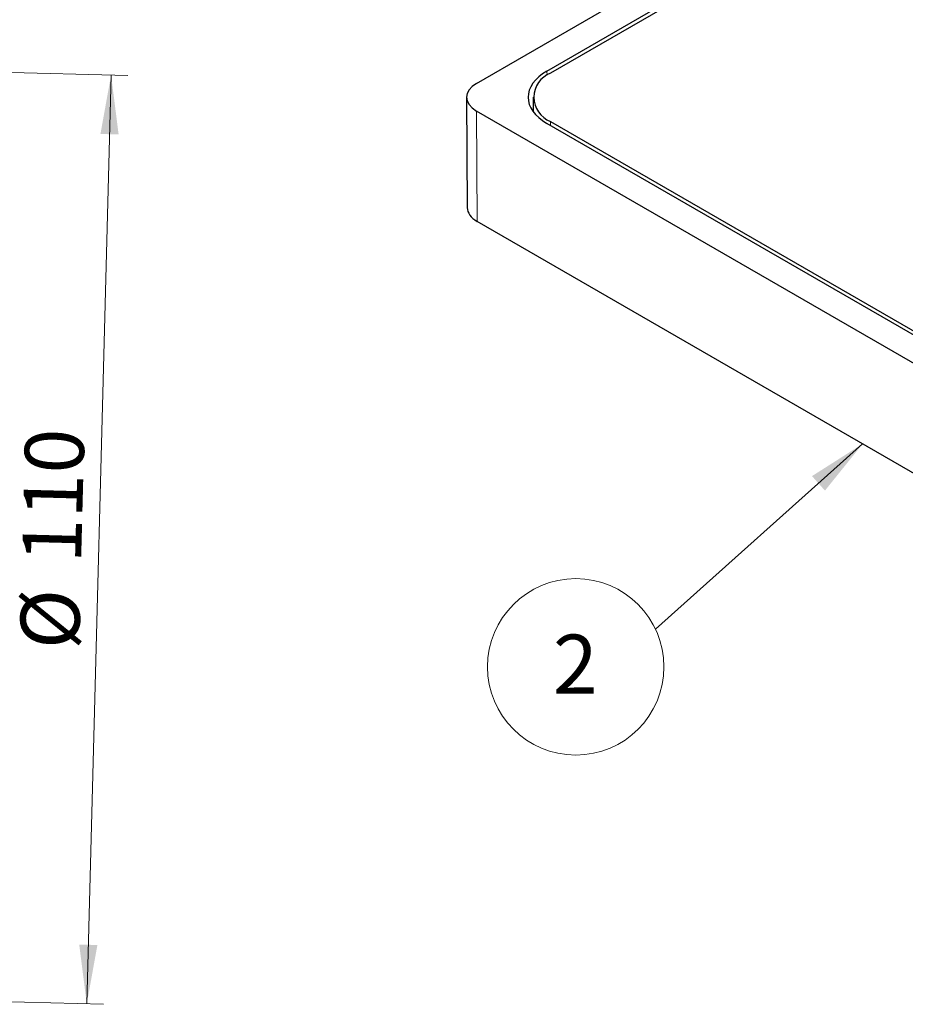
# Model space of a CAD drawing. Units: millimetres. Extents: x 0 to 420, y 0 to 297.
# Drawn here: x 225 to 277, y 180 to 239 of the extents above; entities that cross this region are included whole.
import ezdxf

# ---------------------------------------------------------------- set-up
doc = ezdxf.new("R2010")
doc.units = ezdxf.units.MM
doc.styles.add('SLDTEXTSTYLE0', font='TXT', dxfattribs={"width": 0.605})
doc.dimstyles.new('SLDDIMSTYLE0', dxfattribs={"dimtxt": 0.18, "dimasz": 3.5, "dimexe": 0, "dimexo": 0.0625, "dimgap": 0, "dimtad": 0, "dimtih": 1, "dimtoh": 1, "dimdec": 0, "dimrnd": 1e-09, "dimzin": 0, "dimdsep": 46, "dimtxsty": 'Standard', "dimsah": 1, "dimcen": 0.09, "dimadec": 0, "dimazin": 0, "dimtfac": 3.5, "dimtdec": 0, "dimtofl": 0, "dimtmove": 0, "dimatfit": 3, "dimfxl": 0, "dimfrac": 2, "dimtolj": 1, "dimtzin": 0, "dimarcsym": 0})
doc.dimstyles.new('SLDDIMSTYLE1', dxfattribs={"dimtxt": 3.5, "dimasz": 3.5, "dimexe": 0, "dimexo": 0.0625, "dimgap": 0.875, "dimtad": 1, "dimlfac": 2, "dimrnd": 1e-09, "dimzin": 12, "dimdsep": 46, "dimtxsty": 'SLDTEXTSTYLE0', "dimsah": 1, "dimcen": 0.09, "dimadec": 0, "dimazin": 3, "dimtfac": 1, "dimtdec": 3, "dimtofl": 0, "dimtmove": 0, "dimatfit": 3, "dimfxl": 0, "dimfrac": 2, "dimtolj": 1, "dimtzin": 12, "dimarcsym": 0})

# ---------------------------------------------------------------- blocks, each defined once
blk = doc.blocks.new('SW_NOTE_0_24')
at = {"color": 0, "linetype": 'Continuous', "lineweight": 0}
blk.add_circle((-4.72, -2.236), 5.223, dxfattribs=at)
at = {"color": 0, "linetype": 'Continuous', "lineweight": 0, "insert": (-4.745, -0.328), "char_height": 3.5, "attachment_point": 2, "style": 'SLDTEXTSTYLE0'}
blk.add_mtext('2', dxfattribs=at)
blk = doc.blocks.new('_D_9')
at = {"color": 7, "linetype": 'Continuous', "lineweight": 0}
for p, q in [((192.532, 236.466), (231.376, 235.449)), ((230.376, 235.475), (228.937, 180.494)), ((191.092, 181.485), (229.936, 180.467))]:
    blk.add_line(p, q, dxfattribs=at)
at = {"color": 7, "linetype": 'Continuous', "lineweight": 18}
for points in [[(230.376, 235.475), (229.747, 231.99), (230.823, 231.962)], [(228.937, 180.494), (229.567, 183.978), (228.49, 184.006)]]:
    blk.add_solid(points, dxfattribs=at)
at = {"color": 7, "linetype": 'Continuous', "lineweight": 18, "char_height": 3.5, "attachment_point": 1, "rotation": 88.5, "style": 'SLDTEXTSTYLE0'}
for s, insert in [('110', (225.098, 206.644)), ('%%c', (224.975, 201.543))]:
    blk.add_mtext(s, dxfattribs=dict(at, insert=insert))

msp = doc.modelspace()

# ---------------------------------------------------------------- linework, layer by layer
at = {"color": 7, "linetype": 'Continuous', "lineweight": 25}
for p, q in [((252.009883, 234.979551), (318.831491, 273.554844)), ((256.180184, 235.713379), (317.560327, 271.147381)), ((317.770822, 271.023974), (256.393953, 235.591862)), ((251.42411, 234.159119), (251.463602, 227.626792)), ((255.368827, 234.163148), (255.368827, 233.307492)), ((318.831491, 194.771452), (252.009883, 233.346745)), ((317.560327, 197.178916), (256.180184, 232.612918)), ((256.393953, 232.734434), (317.770822, 197.302322)), ((318.831491, 188.261924), (252.049375, 226.814418))]:
    msp.add_line(p, q, dxfattribs=at)
at = {"color": 8, "linetype": 'Continuous', "lineweight": 18}
for p, q in [((256.195086, 235.466989), (256.180184, 235.713379)), ((252.049375, 226.814418), (252.009883, 233.346745)), ((256.393953, 232.489511), (256.393953, 232.734434))]:
    msp.add_line(p, q, dxfattribs=at)
at = {"color": 7, "linetype": 'Continuous', "lineweight": 25}
msp.add_arc((256.936198, 234.163148), 1.528154, 110.7834208, 249.2165792, dxfattribs=at)
for centre, major_axis, ratio, start_param, end_param in [((258.872103, 234.163148), (3.804631, 0), 0.576585018, 2.356803478, 3.926381829), ((253.424122, 234.163148), (2.000024, 0), 0.577280678, 2.356200583, 3.926984725), ((253.463614, 227.630822), (2.000024, 0), 0.577280678, 3.145082702, 3.926984725)]:
    msp.add_ellipse(centre, major_axis=major_axis, ratio=ratio, start_param=start_param, end_param=end_param, dxfattribs=at)

# ---------------------------------------------------------------- block references
at = {"color": 7, "linetype": 'Continuous', "lineweight": 0}
msp.add_blockref('SW_NOTE_0_24', (262.608696, 202.67877), dxfattribs=at)

# ---------------------------------------------------------------- dimensions: what is measured, and where the dimension line sits
at = {"color": 7, "linetype": 'Continuous', "lineweight": 18}
dim = msp.add_linear_dim(base=(228.93667, 180.493602), p1=(192.431739, 236.468371), p2=(190.992007, 181.487218), angle=88.5, text='%%c<>', dimstyle='SLDDIMSTYLE1', dxfattribs=at)
dim.commit()
dim.dimension.update_dxf_attribs({"geometry": '_D_9', "text_midpoint": (229.656536, 207.984178), "dimtype": 160})

# ---------------------------------------------------------------- leaders
at = {"color": 7, "linetype": 'Continuous', "lineweight": 0}
msp.add_leader([(274.87012, 213.640283), (262.608696, 202.67877)], dimstyle='SLDDIMSTYLE0', dxfattribs=at)

doc.saveas('drawing.dxf')
